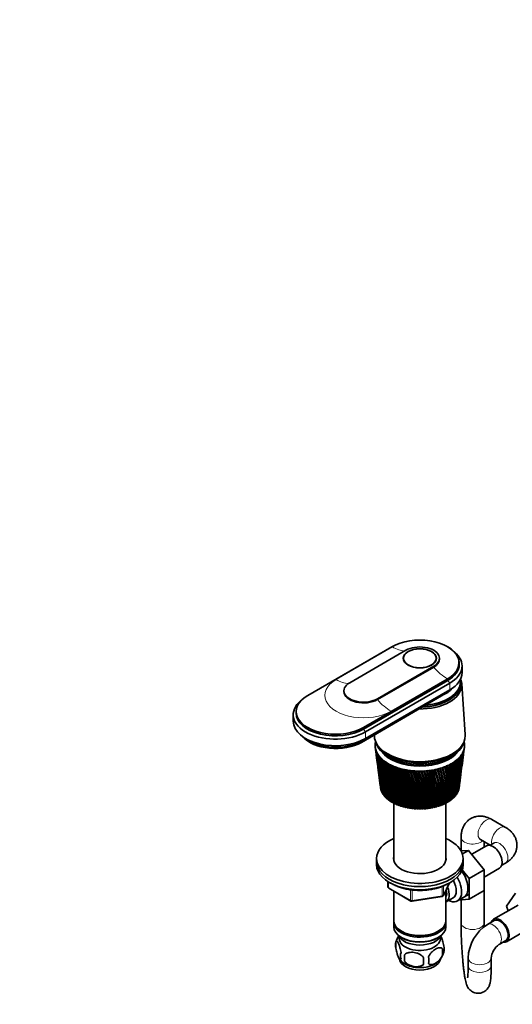
# Model space of a CAD drawing. Units: millimetres. Extents: x 0 to 1478, y 0 to 1758.
# Drawn here: x 931 to 1188, y 304 to 815 of the extents above; entities that cross this region are included whole.
import ezdxf
from ezdxf import colors
from ezdxf.entities.mleader import LeaderData, LeaderLine
from ezdxf.math import Vec2, Vec3

# ---------------------------------------------------------------- set-up
doc = ezdxf.new("R2010")
doc.units = ezdxf.units.MM
doc.layers.add('DV6_Défaut', color=7, linetype='Continuous')
doc.layers.add('Défaut', color=7, linetype='Continuous')

# ---------------------------------------------------------------- blocks, each defined once
blk = doc.blocks.new('_DOT')
at = {"color": 0}
blk.add_line((0, 0), (-1, 0), dxfattribs=at)
at = {"color": 0, "const_width": 0.333}
blk.add_lwpolyline([(-0.1665, 0, 1), (0.1665, 0, 1)], format="xyb", close=True, dxfattribs=at)
blk = doc.blocks.new('SE5')
at = {"layer": 'DV6_Défaut', "color": 7, "linetype": 'Continuous', "lineweight": 35}
for p, q in [((1081.29, 464.09), (1125.13, 489.41)), ((1132.41, 487.57), (1103.14, 470.67)), ((1131.13, 483.4), (1131.13, 482.56)), ((1148.13, 482.56), (1148.13, 483.4)), ((1149.83, 483), (1149.83, 483.4)), ((1117.56, 462.34), (1146.84, 479.24)), ((1117.56, 461.93), (1146.84, 478.83)), ((1160.13, 480.22), (1160.13, 481.04)), ((1161.63, 475.97), (1161.63, 479.4)), ((1154.12, 472.67), (1110.28, 447.36)), ((1110.28, 446.54), (1154.12, 471.85)), ((1160.83, 470.34), (1160.83, 471.16)), ((1100.15, 466.5), (1100.15, 466.09)), ((1110, 440.58), (1153.84, 465.89)), ((1111.34, 445.11), (1155.18, 470.42)), ((1111.34, 441.68), (1155.18, 466.99)), ((1163.26, 443.87), (1161.41, 470.12)), ((1109.22, 439.72), (1153.06, 465.03)), ((1075.28, 455.73), (1075.28, 454.91)), ((1073.78, 454.09), (1073.78, 450.66)), ((1116.44, 437.17), (1116.76, 434.74)), ((1117.5, 438.49), (1117.97, 437.77)), ((1161.28, 437.77), (1161.75, 438.49)), ((1162.13, 431.95), (1162.54, 435.07)), ((1162.73, 436.51), (1162.81, 437.17)), ((1116.94, 433.29), (1117.34, 430.26)), ((1161.57, 427.59), (1161.94, 430.48)), ((1117.53, 428.77), (1117.89, 425.98)), ((1161.03, 423.44), (1161.37, 426.07)), ((1118.09, 424.43), (1118.42, 421.9)), ((1118.63, 420.3), (1118.93, 418.03)), ((1160.51, 419.48), (1160.82, 421.86)), ((1119.14, 416.36), (1119.18, 416.06)), ((1119.38, 415.24), (1119.33, 415.26)), ((1119.63, 414.49), (1119.56, 414.53)), ((1159.71, 414.75), (1159.59, 414.72)), ((1159.97, 415.51), (1159.87, 415.47)), ((1160.07, 416.06), (1160.3, 417.84)), ((1119.97, 413.76), (1119.86, 413.8)), ((1120.38, 413.04), (1120.24, 413.09)), ((1120.87, 412.34), (1120.7, 412.4)), ((1121.43, 411.67), (1121.23, 411.72)), ((1122.07, 411.01), (1121.83, 411.06)), ((1122.77, 410.38), (1122.51, 410.43)), ((1123.54, 409.78), (1123.25, 409.82)), ((1154.86, 409.46), (1154.8, 408.99)), ((1155.15, 409.45), (1154.86, 409.46)), ((1155.64, 410.02), (1155.64, 409.55)), ((1155.97, 410.02), (1155.64, 410.02)), ((1156.16, 412.31), (1156.11, 412.83)), ((1156.72, 410.63), (1156.36, 410.62)), ((1156.36, 410.62), (1156.41, 410.15)), ((1157.4, 411.27), (1157.08, 411.24)), ((1158.01, 411.92), (1157.73, 411.89)), ((1158.54, 412.6), (1158.31, 412.57)), ((1159.01, 413.3), (1158.81, 413.27)), ((1159.4, 414.02), (1159.24, 413.99)), ((1124.37, 409.21), (1124.05, 409.24)), ((1125.27, 408.67), (1124.92, 408.69)), ((1126.22, 408.16), (1125.85, 408.18)), ((1126.03, 408.17), (1126.03, 378.71)), ((1127.22, 407.7), (1126.83, 407.7)), ((1128.27, 407.26), (1127.86, 407.25)), ((1129.37, 406.87), (1128.94, 406.84)), ((1130.5, 406.52), (1130.06, 406.47)), ((1131.67, 406.22), (1131.21, 406.15)), ((1132.88, 405.95), (1132.4, 405.86)), ((1134.1, 405.74), (1133.62, 405.62)), ((1135.35, 405.56), (1134.86, 405.43)), ((1136.62, 405.44), (1136.13, 405.28)), ((1137.9, 405.36), (1137.4, 405.18)), ((1139.18, 405.33), (1138.68, 405.12)), ((1140.47, 405.34), (1139.97, 405.11)), ((1141.75, 405.41), (1141.26, 405.14)), ((1143.02, 405.52), (1142.54, 405.23)), ((1144.28, 405.69), (1143.81, 405.35)), ((1145.54, 405.91), (1145.06, 405.53)), ((1146.73, 406.15), (1146.29, 405.75)), ((1147.89, 406.43), (1147.49, 406.01)), ((1149.01, 406.75), (1148.67, 406.32)), ((1150.11, 407.11), (1149.8, 406.67)), ((1150.24, 407.08), (1150.11, 407.11)), ((1151.15, 407.51), (1150.9, 407.06)), ((1151.32, 407.47), (1151.15, 407.51)), ((1152.16, 407.94), (1151.95, 407.49)), ((1152.36, 407.91), (1152.16, 407.94)), ((1153.11, 408.41), (1152.96, 407.95)), ((1153.35, 408.39), (1153.11, 408.41)), ((1153.23, 378.71), (1153.23, 408.4)), ((1154.01, 408.92), (1153.91, 408.45)), ((1154.28, 408.9), (1154.01, 408.92)), ((1184.2, 395.52), (1177.13, 399.6)), ((1161.06, 390.32), (1161.06, 383.33)), ((1171.13, 389.21), (1176.27, 386.24)), ((1174.29, 385.96), (1166.61, 381.53)), ((1173.06, 385.25), (1173.06, 388.1)), ((1178.2, 387.35), (1176.21, 386.21)), ((1117.13, 379.38), (1117.13, 377.75)), ((1164.96, 383.59), (1161.1, 383.27)), ((1161.75, 381.74), (1164.96, 383.59)), ((1162.13, 377.75), (1162.13, 379.38)), ((1173.07, 373.5), (1164.96, 383.59)), ((1117.13, 377.75), (1117.13, 376.12)), ((1162.13, 376.12), (1162.13, 377.75)), ((1173.07, 369.67), (1181.04, 374.27)), ((1182.21, 375.81), (1184.2, 376.96)), ((1165.29, 369), (1161.67, 373.51)), ((1165.29, 369), (1173.07, 373.5)), ((1165.29, 358.16), (1165.29, 369)), ((1173.07, 362.65), (1173.07, 373.5)), ((1123.01, 367.36), (1123.01, 364.72)), ((1123.51, 363.85), (1134.94, 357.25)), ((1151.96, 360.11), (1154.98, 366.62)), ((1126.03, 362.4), (1126.03, 347.13)), ((1135.59, 357.13), (1151.21, 359.55)), ((1153.23, 347.13), (1153.23, 362.83)), ((1153.24, 356.78), (1156.92, 358.9)), ((1159.19, 357.32), (1165.24, 360.82)), ((1165.29, 358.16), (1173.07, 362.65)), ((1173.06, 345.91), (1173.06, 362.65)), ((1184.69, 354.65), (1189.36, 361.37)), ((1159.79, 357.67), (1165.29, 358.16)), ((1161.06, 357.78), (1161.06, 345.91)), ((1190.7, 355.1), (1177.97, 347.75)), ((1185.65, 352.18), (1184.69, 354.65)), ((1126.03, 346.31), (1126.03, 343.86)), ((1153.23, 343.86), (1153.23, 346.31)), ((1178.34, 347.1), (1174.81, 345.06)), ((1184.72, 336.06), (1197.45, 343.41)), ((1130.01, 341.58), (1130.36, 341.37)), ((1130.01, 338.31), (1130.36, 338.11)), ((1148.89, 341.37), (1149.24, 341.58)), ((1148.89, 338.11), (1149.24, 338.31)), ((1127.19, 336.12), (1127.19, 332.69)), ((1180.81, 334.67), (1184.34, 336.71)), ((1131.7, 329.34), (1131.7, 325.9)), ((1151.38, 332.38), (1151.38, 328.95)), ((1164.74, 327.62), (1164.74, 323.53)), ((1176.74, 323.53), (1176.74, 327.62))]:
    blk.add_line(p, q, dxfattribs=at)
at = {"layer": 'DV6_Défaut', "color": 7, "linetype": 'Continuous', "lineweight": 18}
for p, q in [((1125.35, 489.28), (1096.07, 472.38)), ((1146.84, 479.24), (1146.84, 478.83)), ((1124.63, 455.89), (1153.9, 472.79)), ((1154.12, 472.67), (1154.12, 471.85)), ((1154.12, 471.85), (1155.18, 470.42)), ((1153.84, 466.22), (1153.84, 465.89)), ((1155.18, 470.42), (1155.18, 466.99)), ((1117.56, 462.34), (1117.56, 461.93)), ((1110.28, 447.36), (1110.28, 446.54)), ((1110.28, 446.54), (1111.34, 445.11)), ((1110, 440.97), (1110, 440.58)), ((1111.34, 445.11), (1111.34, 441.68)), ((1123.3, 367.18), (1123.3, 364.31)), ((1123.3, 364.31), (1134.73, 357.71)), ((1151.32, 359.98), (1151.32, 364.88)), ((1152.02, 360.39), (1154.9, 366.58)), ((1152.02, 365.15), (1152.02, 360.39)), ((1134.73, 357.71), (1134.73, 363.1)), ((1135.7, 363), (1135.7, 357.56)), ((1135.7, 357.56), (1151.32, 359.98))]:
    blk.add_line(p, q, dxfattribs=at)
at = {"layer": 'DV6_Défaut', "color": 7, "linetype": 'Continuous', "lineweight": 35}
for centre, radius, start, end in [((1426.48, 477.66), 312.67, 187.4704, 192.0482), ((1405.45, 475.83), 291.57, 187.6996, 192.6273), ((1428.71, 482.14), 315.44, 188.3793, 192.8997), ((1406.5, 479.84), 293.1, 188.6165, 193.4995), ((1431.77, 486.71), 319.04, 189.2655, 193.7163), ((1408.26, 483.9), 295.33, 189.5101, 194.3355), ((1015.22, 445.23), 147.4, 352.5316, 356.0714), ((1025.93, 445.42), 136.81, 352.5132, 355.7923), ((1011.43, 450.11), 151.79, 352.5676, 354.6493), ((1022.66, 450.07), 140.65, 352.5999, 354.3459), ((1025.34, 445.82), 137.36, 355.3222, 355.5424), ((1006.19, 455.27), 157.65, 352.6401, 353.2699), ((1018.05, 454.96), 145.85, 352.5601, 352.9451), ((1405.08, 471.84), 290.71, 187.3308, 191.7215), ((1425.02, 473.24), 310.66, 187.3157, 191.1643), ((1435.72, 491.41), 323.51, 190.1267, 194.4956), ((1405.38, 467.84), 290.49, 187.4331, 190.7847), ((1410.78, 488.02), 298.29, 190.3781, 195.1328), ((1440.65, 496.27), 328.96, 190.9604, 195.2351), ((1414.11, 492.25), 302.04, 191.2178, 195.8889), ((1446.66, 501.34), 335.5, 191.764, 195.9322), ((1418.33, 496.61), 306.68, 192.027, 196.6013), ((1453.91, 506.67), 343.27, 192.5353, 196.5845), ((1423.55, 501.15), 312.29, 192.8031, 197.2673), ((1462.58, 512.35), 352.48, 193.2717, 197.1894), ((1429.88, 505.92), 319.01, 193.5437, 197.8845), ((1472.92, 518.44), 363.38, 193.9711, 197.7445), ((1437.51, 510.99), 327.04, 194.2465, 198.4502), ((1485.24, 525.08), 376.3, 194.6308, 198.2471), ((1010.7, 414.06), 148.31, 359.6239, 6.1912), ((1008.49, 417.76), 150.8, 358.3702, 4.8561), ((1017.53, 418.95), 141.95, 357.9185, 4.7639), ((1013.32, 422.49), 146.48, 356.7515, 3.4224), ((1022.56, 423.56), 137.43, 356.2302, 3.2969), ((1016.55, 427.05), 143.79, 355.1595, 1.9605), ((1025.99, 427.97), 134.53, 354.574, 1.8018), ((1018.29, 431.53), 142.6, 353.6077, 0.4822), ((1027.97, 432.29), 133.09, 352.964, 0.2909), ((1018.64, 436.01), 142.82, 352.6927, 358.9997), ((1028.59, 436.6), 133.02, 352.6082, 358.7772), ((1027.98, 436.98), 133.65, 352.9343, 358.5461), ((1017.61, 440.55), 144.42, 352.5641, 357.5254), ((1027.9, 440.95), 134.27, 352.5071, 357.2734), ((1027.31, 441.35), 134.86, 354.4515, 357.0842), ((1424.3, 468.86), 309.38, 187.4283, 190.2506), ((1406.33, 463.81), 290.91, 187.4725, 189.8195), ((1424.3, 464.48), 308.81, 187.2619, 189.3097), ((1446.66, 516.43), 336.58, 194.9091, 198.9618), ((1499.97, 532.39), 391.7, 195.2487, 198.6947), ((1457.61, 522.35), 347.97, 195.5291, 199.4167), ((1517.7, 540.59), 410.19, 195.8222, 199.0846), ((1470.77, 528.88), 361.6, 196.1041, 199.8119), ((1539.23, 549.95), 432.62, 196.3491, 199.414), ((1486.67, 536.21), 378.05, 196.6317, 200.1448), ((1565.7, 560.84), 460.18, 196.8269, 199.6803), ((1506.05, 544.6), 398.1, 197.1095, 200.4124), ((1598.8, 573.84), 494.66, 197.2531, 199.8806), ((1529.97, 554.39), 422.86, 197.535, 200.6117), ((1641.07, 589.79), 538.74, 197.6254, 200.0119), ((1560.01, 566.13), 453.99, 197.9058, 200.7398), ((1696.64, 610.08), 596.76, 197.94123, 200.07145), ((1598.55, 580.61), 494.03, 198.2194, 200.7935), ((1772.51, 637.04), 676.11, 198.19806, 200.05617), ((1649.47, 599.13), 547.03, 198.4731, 200.7696), ((1881.71, 675.01), 790.52, 198.39335, 199.96311), ((1719.41, 623.92), 620.03, 198.66441, 200.66497), ((2051.48, 733.08), 968.72, 198.52453, 199.78929), ((1820.84, 659.15), 726.16, 198.79067, 200.47649), ((2349.96, 833.92), 1282.5, 198.58899, 199.53182), ((1980.14, 713.63), 893.25, 198.84911, 200.20108), ((3008.59, 1054.61), 1975.82, 198.58414, 199.1879), ((2264.29, 809.72), 1191.89, 198.83681, 199.83597), ((5644.33, 1933.51), 4752.89, 198.50737, 198.75491), ((2904.62, 1024.59), 1865.96, 198.75013, 199.37929), ((-3385.96, -1079.42), 4769.94, 18.14266, 18.38168), ((-24.1, 50.06), 1224.48, 16.89986, 17.82055), ((-562.66, -130.03), 1792.69, 17.41245, 18.038), ((-515.51, -115.32), 1743.36, 17.40464, 18.04899), ((352.09, 176.53), 829.05, 16.09116, 17.43163), ((163.33, 113.66), 1028.33, 16.55971, 17.63421), ((177.29, 117.59), 1013.92, 16.55388, 17.64551), ((553.4, 244.78), 617.98, 15.18638, 16.9593), ((468.97, 216.85), 707.21, 15.60591, 17.14553), ((476.27, 218.64), 699.82, 15.60037, 17.15891), ((678.16, 287.56), 487.61, 14.1862, 16.4019), ((636.53, 273.92), 531.68, 14.5517, 16.5703), ((641.4, 274.92), 526.87, 14.5459, 16.5864), ((762.56, 316.92), 399.79, 13.0925, 15.7584), ((741.73, 310.17), 421.91, 13.3989, 15.8703), ((745.41, 310.78), 418.39, 13.3926, 15.9263), ((823.05, 338.38), 337.16, 11.9081, 15.0279), ((813.44, 335.28), 347.46, 12.1507, 15.1099), ((816.41, 335.66), 344.7, 12.1437, 15.1778), ((868.17, 354.78), 290.73, 10.6374, 14.2106), ((865.04, 353.73), 294.2, 10.8117, 14.2601), ((867.55, 353.96), 291.94, 10.8041, 14.3407), ((902.8, 367.78), 255.35, 9.2863, 13.3071), ((903.59, 367.91), 254.68, 9.3882, 13.3215), ((905.78, 368.04), 252.79, 9.38, 13.4157), ((929.9, 378.38), 227.88, 7.862, 12.3192), ((933.16, 379.2), 224.61, 7.8882, 12.3728), ((935.11, 379.25), 222.99, 7.8795, 12.4043), ((956.25, 388.45), 201.34, 6.9571, 11.275), ((951.4, 387.25), 206.29, 6.3733, 11.2496), ((958.02, 388.44), 199.94, 6.3123, 11.3092), ((968.58, 394.84), 189.21, 4.8308, 10.1021), ((976.1, 396.18), 181.92, 4.6898, 10.1345), ((982.33, 401.47), 175.71, 3.2459, 8.8819), ((990.45, 402.86), 167.81, 3.0247, 8.8852), ((993.28, 407.38), 165.1, 1.6317, 7.5955), ((1001.8, 408.75), 156.79, 1.3311, 7.5681), ((1001.89, 412.77), 156.92, 0.0017, 6.2506), ((1407.94, 459.74), 291.98, 187.4458, 188.8284), ((1425.01, 460.09), 308.95, 187.1657, 188.3441), ((-7624.1, -2482.8), 9232.58, 18.230502, 18.356152), ((5368.91, 1846.4), 4462.29, 198.57779, 198.83708), ((-968.92, -265.75), 2219.24, 17.61266, 18.12799), ((1410.22, 455.6), 293.7, 187.3489, 187.8142), ((1426.42, 455.66), 309.77, 187.2898, 187.3564), ((1027.35, 432.66), 133.76, 352.9502, 353.5998), ((1124.01, 364.72), 1, 180, 240), ((1151.06, 360.54), 1, 278.794, 335.1039), ((1135.44, 358.12), 1, 240, 278.794), ((1186.29, 326.8), 21.57, 122.1651, 177.8349), ((1136.91, 333.17), 10.13, 143.0814, 165.0145), ((1132.11, 334.41), 5.21, 168.6447, 199.2391), ((1132.11, 334.41), 5.21, 160.7609, 164.5317), ((1147.05, 332.13), 5.29, 344.6576, 18.9114), ((1186.46, 326.7), 9.77, 125.3651, 174.6349), ((1134.62, 328.69), 5.08, 160.2544, 199.7456), ((1150.54, 327.62), 18.91, 174.7965, 185.2035), ((1157.46, 326.09), 15.95, 173.8261, 186.1739), ((1137.49, 326.48), 6.86, 345.5143, 14.4857), ((1142.19, 333.43), 10.29, 300.3824, 344.8358), ((1144.74, 330.66), 6.86, 345.5086, 14.4914), ((1137.29, 333.64), 10.59, 219.1311, 238.451)]:
    blk.add_arc(centre, radius, start, end, dxfattribs=at)
for centre, major_axis, ratio, start_param, end_param in [((1139.63, 481.04), (-20.5, 0), 0.57735, 2.356194, 5.497787), ((1139.63, 483.4), (-10.2, 0), 0.57735, 2.356194, 5.497787), ((1139.63, 479.4), (-22, 0), 0.57735, 2.356194, 3.756072), ((1139.63, 483), (-10.2, 0), 0.57735, 2.356194, 3.141593), ((1139.63, 480.22), (-20.5, 0), 0.57735, 2.356194, 3.141593), ((1139.63, 475.97), (-22, 0), 0.57735, 2.356194, 3.141593), ((1139.63, 471.16), (21.2, 0), 0.57735, 4.857437, 6.283185), ((1139.63, 471.16), (21.2, 0), 0.57735, 0, 0.099264), ((1139.63, 469.61), (21.8, 0), 0.57735, 0, 0.237), ((1110.35, 466.5), (10.2, 0), 0.57735, 2.356194, 5.497787), ((1110.35, 466.09), (10.2, 0), 0.57735, 3.141593, 5.497787), ((1139.63, 469.61), (21.8, 0), 0.57735, 4.692162, 6.283185), ((1139.63, 470.26), (21.2, 0), 0.57735, 4.775053, 6.283185), ((1139.63, 470.34), (21.2, 0), 0.57735, 4.782213, 6.283185), ((1139.63, 472.79), (19, 0), 0.57735, 5.267865, 5.826849), ((1139.63, 472.79), (-19, 0), 0.57735, 2.356194, 2.685256), ((1139.63, 474.1), (-20.1, 0), 0.57735, -3.926991, -3.699157), ((1139.63, 470.26), (21.2, 0), 0.57735, 0, 0.003335), ((1095.78, 454.09), (22, 0), 0.57735, 2.527113, 5.497787), ((1095.78, 455.73), (20.5, 0), 0.57735, 2.356194, 5.497787), ((1095.78, 450.66), (22, 0), 0.57735, 3.141593, 5.497787), ((1095.78, 454.91), (20.5, 0), 0.57735, 3.141593, 5.497787), ((1095.78, 448.78), (20.1, 0), 0.57735, 3.699157, 5.497787), ((1095.78, 447.48), (19, 0), 0.57735, 3.597929, 5.497787), ((1139.63, 443.31), (23.65, 0), 0.57735, 3.118792, 6.283185), ((1139.63, 438.17), (-23.25, 0), 0.57735, 6.136702, 6.199534), ((1139.63, 441.68), (23.15, 0), 0.57735, 3.256709, 6.164966), ((1139.63, 438.17), (23.25, 0), 0.57735, 0.104845, 0.146848), ((1139.63, 443.31), (23.65, 0), 0.57735, 0, 0.040637), ((1139.63, 438.17), (23.25, 0), 0.57735, 3.120773, 3.183605), ((1139.63, 438.17), (-23.25, 0), 0.57735, 6.199534, 6.262366), ((1139.63, 438.17), (-23.25, 0), 0.57735, 0.042013, 0.104845), ((1139.44, 436.68), (-23.03, 2.07), 0.556923, 0.134572, 0.15356), ((1139.63, 438.17), (-23.25, 0), 0.57735, 0.104845, 0.167676), ((1139.44, 436.67), (-23.03, 2.02), 0.553224, 0.195803, 0.214791), ((1139.63, 438.17), (-23.25, 0), 0.57735, 0.167676, 0.230508), ((1139.45, 436.66), (-23.04, 1.96), 0.549625, 0.256894, 0.275882), ((1139.63, 438.17), (-23.25, 0), 0.57735, 0.230508, 0.29334), ((1139.63, 442.5), (23.15, 0), 0.57735, 3.50296, 5.921818), ((1139.63, 442.5), (23.15, 0), 0.57735, 3.50296, 5.921818), ((1139.63, 438.17), (23.25, 0), 0.57735, -0.272147, -0.209315), ((1139.82, 436.7), (23.03, 2.2), 0.571116, -0.284301, -0.265313), ((1139.63, 438.17), (23.25, 0), 0.57735, -0.209315, -0.146483), ((1139.82, 436.71), (23.03, 2.22), 0.575105, -0.22227, -0.203282), ((1139.63, 438.17), (23.25, 0), 0.57735, 6.136702, 6.199534), ((1139.63, 438.17), (23.25, 0), 0.57735, 0.042013, 0.104845), ((1139.82, 436.72), (23.02, 2.23), 0.579116, -0.160036, -0.141048), ((1139.63, 438.17), (23.25, 0), 0.57735, 6.199534, 6.262366), ((1139.63, 438.17), (-23.25, 0), 0.57735, 3.120773, 3.183605), ((1139.45, 436.66), (-23.04, 1.9), 0.546138, 0.317857, 0.336845), ((1139.63, 438.17), (-23.25, 0), 0.57735, 0.29334, 0.356172), ((1139.46, 436.65), (-23.04, 1.82), 0.542773, 0.378701, 0.397689), ((1139.63, 438.17), (-23.25, 0), 0.57735, 0.356172, 0.419004), ((1139.47, 436.65), (-23.04, 1.74), 0.539543, 0.439438, 0.458425), ((1139.63, 438.17), (-23.25, 0), 0.57735, 0.419004, 0.481836), ((1139.47, 436.64), (-23.04, 1.66), 0.536458, 0.500075, 0.519063), ((1139.63, 438.17), (-23.25, 0), 0.57735, 0.481836, 0.544668), ((1139.48, 436.63), (-23.04, 1.57), 0.533528, 0.560623, 0.579611), ((1139.63, 438.17), (-23.25, 0), 0.57735, 0.544668, 0.607499), ((1139.63, 439.8), (-21.65, 0), 0.57735, 0.413713, 2.727879), ((1139.49, 436.63), (-23.05, 1.48), 0.530763, 0.621091, 0.640079), ((1139.63, 438.17), (-23.25, 0), 0.57735, 0.607499, 0.670331), ((1139.63, 440.05), (21.65, 0), 0.57735, 3.641471, 5.774157), ((1139.5, 436.62), (-23.05, 1.38), 0.528171, 0.681486, 0.700474), ((1139.63, 438.17), (23.25, 0), 0.57735, -0.71197, -0.649138), ((1139.8, 436.66), (23.04, 1.87), 0.544994, -0.713765, -0.694777), ((1139.63, 438.17), (23.25, 0), 0.57735, -0.649138, -0.586306), ((1139.8, 436.66), (23.04, 1.94), 0.548442, -0.652843, -0.633855), ((1139.63, 438.17), (23.25, 0), 0.57735, -0.586306, -0.523474), ((1139.81, 436.67), (23.03, 2), 0.552005, -0.591796, -0.572808), ((1139.63, 438.17), (23.25, 0), 0.57735, -0.523474, -0.460642), ((1139.81, 436.68), (23.03, 2.06), 0.555671, -0.530613, -0.511625), ((1139.63, 438.17), (23.25, 0), 0.57735, -0.460642, -0.39781), ((1139.81, 436.68), (23.03, 2.11), 0.559429, -0.469284, -0.450296), ((1139.63, 438.17), (23.25, 0), 0.57735, -0.39781, -0.334978), ((1139.82, 436.69), (23.03, 2.15), 0.563264, -0.407796, -0.388808), ((1139.63, 438.17), (23.25, 0), 0.57735, -0.334978, -0.272147), ((1141.16, 432.9), (20.41, 1.92), 0.564861, -0.092305, -0.070667), ((1139.82, 436.7), (23.03, 2.18), 0.567165, -0.346139, -0.327151), ((1139.63, 438.17), (-23.25, 0), 0.57735, 0.670331, 0.733163), ((1139.51, 436.62), (-23.05, 1.27), 0.525761, 0.741816, 0.760804), ((1139.63, 438.17), (-23.25, 0), 0.57735, 0.733163, 0.795995), ((1139.52, 436.62), (-23.05, 1.17), 0.52354, 0.802089, 0.821077), ((1139.63, 438.17), (-23.25, 0), 0.57735, 0.795995, 0.858827), ((1139.53, 436.61), (-23.05, 1.06), 0.521517, 0.862311, 0.881299), ((1139.63, 438.17), (-23.25, 0), 0.57735, 0.858827, 0.921659), ((1139.54, 436.61), (-23.05, 0.94), 0.519697, 0.92249, 0.941477), ((1139.63, 438.17), (-23.25, 0), 0.57735, 0.921659, 0.98449), ((1139.55, 436.61), (-23.06, 0.82), 0.518087, 0.98263, 1.001618), ((1139.63, 438.17), (-23.25, 0), 0.57735, 0.98449, 1.047322), ((1139.56, 436.6), (-23.06, 0.71), 0.516691, 1.042738, 1.061726), ((1139.63, 438.17), (-23.25, 0), 0.57735, 1.047322, 1.110154), ((1139.57, 436.6), (-23.06, 0.58), 0.515514, 1.10282, 1.121807), ((1139.63, 438.17), (-23.25, 0), 0.57735, 1.110154, 1.172986), ((1139.58, 436.6), (-23.06, 0.46), 0.514561, 1.162879, 1.181867), ((1139.63, 438.17), (-23.25, 0), 0.57735, 1.172986, 1.235818), ((1139.59, 436.6), (-23.06, 0.34), 0.513833, 1.222922, 1.24191), ((1139.63, 438.17), (-23.25, 0), 0.57735, 1.235818, 1.29865), ((1139.61, 436.6), (-23.06, 0.21), 0.513333, 1.282953, 1.301941), ((1139.63, 438.17), (-23.25, 0), 0.57735, 1.29865, 1.361482), ((1139.62, 436.6), (-23.06, 0.08), 0.513064, 1.342977, 1.361965), ((1139.63, 438.17), (-23.25, 0), 0.57735, 1.361482, 1.424313), ((1139.63, 436.6), (-23.06, -0.04), 0.513025, 1.402997, 1.421985), ((1139.63, 438.17), (-23.25, 0), 0.57735, 1.424313, 1.487145), ((1139.64, 436.6), (-23.06, -0.17), 0.513217, 1.463019, 1.482007), ((1139.63, 438.17), (-23.25, 0), 0.57735, 1.487145, 1.549977), ((1139.63, 438.17), (23.25, 0), 0.57735, 4.69157, 4.754402), ((1139.67, 436.6), (23.06, 0.42), 0.514291, 4.724678, 4.743666), ((1139.63, 438.17), (23.25, 0), 0.57735, 4.754402, 4.817234), ((1139.68, 436.6), (23.06, 0.54), 0.515169, -1.498454, -1.479466), ((1139.63, 438.17), (23.25, 0), 0.57735, -1.465952, -1.40312), ((1139.69, 436.6), (23.06, 0.66), 0.516272, -1.43838, -1.419392), ((1139.63, 438.17), (23.25, 0), 0.57735, -1.40312, -1.340288), ((1139.7, 436.61), (23.06, 0.79), 0.517594, -1.378281, -1.359294), ((1139.63, 438.17), (23.25, 0), 0.57735, -1.340288, -1.277456), ((1139.71, 436.61), (23.06, 0.9), 0.519133, -1.318152, -1.299165), ((1139.63, 438.17), (23.25, 0), 0.57735, -1.277456, -1.214624), ((1139.72, 436.61), (23.05, 1.02), 0.520883, -1.257988, -1.239), ((1139.63, 438.17), (23.25, 0), 0.57735, -1.214624, -1.151793), ((1139.73, 436.61), (23.05, 1.13), 0.522839, -1.197781, -1.178793), ((1139.63, 438.17), (23.25, 0), 0.57735, -1.151793, -1.088961), ((1139.74, 436.62), (23.05, 1.24), 0.524994, -1.137525, -1.118538), ((1139.63, 438.17), (23.25, 0), 0.57735, -1.088961, -1.026129), ((1139.75, 436.62), (23.05, 1.34), 0.527341, -1.077215, -1.058227), ((1139.63, 438.17), (23.25, 0), 0.57735, -1.026129, -0.963297), ((1139.76, 436.63), (23.05, 1.44), 0.529873, -1.016843, -0.997855), ((1139.63, 438.17), (23.25, 0), 0.57735, -0.963297, -0.900465), ((1139.77, 436.63), (23.05, 1.54), 0.532581, -0.956401, -0.937413), ((1139.63, 438.17), (23.25, 0), 0.57735, -0.900465, -0.837633), ((1139.78, 436.64), (23.04, 1.63), 0.535457, -0.89588, -0.876893), ((1139.63, 438.17), (23.25, 0), 0.57735, -0.837633, -0.774801), ((1139.78, 436.64), (23.04, 1.72), 0.538491, -0.835274, -0.816286), ((1139.63, 438.17), (23.25, 0), 0.57735, -0.774801, -0.71197), ((1139.79, 436.65), (23.04, 1.8), 0.541674, -0.774572, -0.755584), ((1139.65, 436.6), (-23.06, -0.29), 0.51364, 1.523047, 1.542035), ((1139.63, 416.94), (-20.5, 0), 0.57735, 0.108174, 0.129813), ((1139.63, 416.94), (-20.5, 0), 0.57735, 0.171006, 0.192644), ((1139.63, 416.94), (20.5, 0), 0.57735, -0.205985, -0.184347), ((1139.63, 416.94), (20.5, 0), 0.57735, -0.143153, -0.121515), ((1139.63, 416.94), (20.5, 0), 0.57735, -0.080321, -0.058683), ((1139.63, 416.94), (-20.5, 0), 0.57735, 0.233838, 0.255476), ((1139.63, 416.94), (-20.5, 0), 0.57735, 0.29667, 0.318308), ((1139.63, 416.94), (-20.5, 0), 0.57735, 0.359502, 0.38114), ((1139.63, 416.94), (-20.5, 0), 0.57735, 0.422334, 0.443972), ((1139.63, 416.94), (-20.5, 0), 0.57735, 0.485165, 0.506804), ((1139.63, 416.94), (-20.5, 0), 0.57735, 0.547997, 0.569636), ((1139.63, 416.94), (-20.5, 0), 0.57735, 0.610829, 0.632467), ((1139.63, 416.94), (-20.5, 0), 0.57735, 0.673661, 0.695299), ((1139.63, 416.94), (20.5, 0), 0.57735, -0.70864, -0.687002), ((1139.63, 416.94), (20.5, 0), 0.57735, -0.645808, -0.62417), ((1139.63, 416.94), (20.5, 0), 0.57735, -0.582976, -0.561338), ((1139.63, 416.94), (20.5, 0), 0.57735, -0.520144, -0.498506), ((1139.63, 416.94), (20.5, 0), 0.57735, -0.457312, -0.435674), ((1139.63, 416.94), (20.5, 0), 0.57735, -0.394481, -0.372842), ((1139.63, 416.94), (20.5, 0), 0.57735, -0.331649, -0.31001), ((1139.63, 416.94), (20.5, 0), 0.57735, -0.268817, -0.247179), ((1139.63, 416.94), (-20.5, 0), 0.57735, 0.736493, 0.758131), ((1139.63, 416.94), (-20.5, 0), 0.57735, 0.799325, 0.820963), ((1139.63, 416.94), (-20.5, 0), 0.57735, 0.862157, 0.883795), ((1139.63, 416.94), (-20.5, 0), 0.57735, 0.924988, 0.946627), ((1139.63, 416.94), (-20.5, 0), 0.57735, 0.98782, 1.009459), ((1139.63, 416.94), (-20.5, 0), 0.57735, 1.050652, 1.07229), ((1139.63, 416.94), (-20.5, 0), 0.57735, 1.113484, 1.135122), ((1139.63, 416.94), (-20.5, 0), 0.57735, 1.176316, 1.197954), ((1139.63, 416.94), (-20.5, 0), 0.57735, 1.239148, 1.260786), ((1139.63, 416.94), (-20.5, 0), 0.57735, 1.301979, 1.323618), ((1139.63, 416.94), (-20.5, 0), 0.57735, 1.364811, 1.38645), ((1139.63, 416.94), (-20.5, 0), 0.57735, 1.427643, 1.449282), ((1139.63, 416.94), (-20.5, 0), 0.57735, 1.490475, 1.512113), ((1139.63, 416.94), (20.5, 0), 0.57735, 4.6949, 4.716538), ((1139.63, 416.94), (20.5, 0), 0.57735, -1.525454, -1.503816), ((1139.63, 416.94), (20.5, 0), 0.57735, -1.462622, -1.440984), ((1139.63, 416.94), (20.5, 0), 0.57735, -1.39979, -1.378152), ((1139.63, 416.94), (20.5, 0), 0.57735, -1.336958, -1.31532), ((1139.63, 416.94), (20.5, 0), 0.57735, -1.274127, -1.252488), ((1139.63, 416.94), (20.5, 0), 0.57735, -1.211295, -1.189656), ((1139.63, 416.94), (20.5, 0), 0.57735, -1.148463, -1.126824), ((1139.63, 416.94), (20.5, 0), 0.57735, -1.085631, -1.063993), ((1139.63, 416.94), (20.5, 0), 0.57735, -1.022799, -1.001161), ((1139.63, 416.94), (20.5, 0), 0.57735, -0.959967, -0.938329), ((1139.63, 416.94), (20.5, 0), 0.57735, -0.897135, -0.875497), ((1139.63, 416.94), (20.5, 0), 0.57735, -0.834304, -0.812665), ((1139.63, 416.94), (20.5, 0), 0.57735, -0.771472, -0.749833), ((1139.63, 379.38), (-22.5, 0), 0.57735, 5.361457, 6.283185), ((1139.63, 379.38), (-22.5, 0), 0.57735, 0, 4.063321), ((1177.67, 380.12), (3.37, -5.85), 0.57735, 0, 3.141593), ((1139.63, 379.38), (-13.65, 0), 0.57735, 6.197567, 6.283185), ((1139.63, 379.38), (-13.65, 0), 0.57735, 0, 3.227211), ((1139.63, 377.75), (-22.5, 0), 0.57735, 0, 3.141593), ((1139.63, 377.75), (-22.5, 0), 0.57735, 0, 3.141593), ((1139.63, 376.12), (-22.5, 0), 0.57735, 0, 3.141593), ((1153.94, 366.42), (-5.25, 9.09), 0.57735, 2.437045, 4.729866), ((1157.16, 368.28), (5.28, -9.14), 0.57735, 0, 1.748545), ((1149.24, 363.71), (-4, 6.93), 0.57735, 3.141593, 4.499263), ((1152.92, 365.83), (-4, 6.93), 0.57735, 3.141593, 4.67825), ((1149.24, 363.71), (-3.07, 5.33), 0.57735, 3.514149, 4.275128), ((1157.16, 368.28), (5.28, -9.14), 0.57735, 6.185788, 6.283185), ((1181.34, 341.91), (-3.37, 5.85), 0.57735, 2.66571, 6.283185), ((1181.34, 341.91), (-3, 5.2), 0.57735, 3.141593, 6.283185), ((1139.63, 347.13), (13.6, 0), 0.57735, 3.141593, 6.283185), ((1139.63, 346.31), (-13.6, 0), 0.57735, 6.231169, 6.283185), ((1139.63, 346.31), (-13.6, 0), 0.57735, 0, 3.193609), ((1139.63, 343.86), (13.6, 0), 0.57735, 3.141593, 6.283185), ((1181.34, 341.91), (-3.37, 5.85), 0.57735, 0, 0.475882), ((1139.63, 341.01), (-11.5, 0), 0.57735, 0.250403, 2.891189), ((1139.63, 337.74), (-10.7, 0), 0.57735, 0, 3.259496), ((1139.63, 337.74), (-10.7, 0), 0.57735, 6.165281, 6.283185), ((1139.63, 346.72), (-13.1, 0), 0.57735, 0.785398, 2.356194), ((1139.63, 343.46), (-13.1, 0), 0.57735, 0.785398, 2.356194), ((1139.63, 327.54), (-10.7, 0), 0.57735, 0.080859, 3.058556), ((1139.63, 328.79), (-10.7, 0), 0.57735, 0.739277, 2.391022)]:
    blk.add_ellipse(centre, major_axis=major_axis, ratio=ratio, start_param=start_param, end_param=end_param, dxfattribs=at)
at = {"layer": 'DV6_Défaut', "color": 7, "linetype": 'Continuous', "lineweight": 18}
for centre, major_axis, ratio, start_param, end_param in [((1139.63, 481.04), (-20.19, 0), 0.57735, 2.356194, 5.497787), ((1125.35, 507.24), (11, -19.05), 0.57735, 5.497787, 5.920795), ((1153.9, 490.76), (11, -19.05), 0.57735, 5.026334, 5.497787), ((1110.35, 464.13), (20.19, 0), 0.57735, 2.356194, 5.497787), ((1096.07, 490.34), (11, -19.05), 0.57735, 5.497787, 5.924634), ((1124.63, 473.85), (11, -19.05), 0.57735, 5.026334, 5.497787), ((1154.27, 464.34), (0.85, -1.48), 0.57735, 3.562232, 3.928454), ((1110.43, 439.03), (0.85, -1.48), 0.57735, 3.538856, 3.928454), ((1174.13, 394.41), (3, 5.2), 0.57735, 0, 3.141593), ((1181.2, 390.32), (3, 5.2), 0.57735, 0.002895, 2.611409), ((1167.06, 390.32), (6, 0), 0.57735, 3.13782, 5.753002), ((1181.2, 382.16), (-3, 5.2), 0.57735, 3.141593, 6.283185), ((1124.01, 364.72), (1, 0), 0.57735, 3.141593, 3.926991), ((1124.01, 364.72), (0.5, 0.866), 0.57735, 2.356194, 3.141593), ((1151.06, 360.54), (-0.153, 0.988), 0.211325, 3.141593, 4.080475), ((1151.06, 360.54), (1, 0), 0.57735, 4.974188, 6.021386), ((1151.06, 360.54), (-0.907, 0.421), 0.788675, 3.141593, 3.492472), ((1135.44, 358.12), (-1, 0), 0.57735, 0.785398, 1.832596), ((1135.44, 358.12), (0.5, 0.866), 0.57735, 2.356194, 3.141593), ((1135.44, 358.12), (-0.153, 0.988), 0.211325, 3.141593, 4.080475), ((1167.06, 345.91), (6, 0), 0.57735, 3.142028, 6.283113), ((1177.81, 339.86), (-3, 5.2), 0.57735, 3.149494, 6.282927), ((1170.74, 327.62), (-6, 0), 0.57735, 0.000231, 3.131948), ((1170.74, 323.53), (-6, 0), 0.57735, 0, 3.141593)]:
    blk.add_ellipse(centre, major_axis=major_axis, ratio=ratio, start_param=start_param, end_param=end_param, dxfattribs=at)
at = {"layer": 'DV6_Défaut', "color": 7, "linetype": 'Continuous', "lineweight": 35}
for major_axis in [(-8.63, 0), (-8.5, 0)]:
    blk.add_ellipse((1139.63, 483.4), major_axis=major_axis, ratio=0.57735, dxfattribs=at)
for points in [[(1119.33, 415.26), (1119.32, 415.33), (1119.3, 415.41)], [(1119.56, 414.53), (1119.53, 414.6), (1119.5, 414.68)], [(1159.82, 414.92), (1159.8, 414.85), (1159.78, 414.77)], [(1160, 415.66), (1159.99, 415.58), (1159.97, 415.51)], [(1119.86, 413.8), (1119.82, 413.88), (1119.79, 413.95)], [(1120.24, 413.09), (1120.2, 413.17), (1120.16, 413.24)], [(1120.7, 412.4), (1120.65, 412.47), (1120.6, 412.54)], [(1121.23, 411.72), (1121.17, 411.79), (1121.11, 411.86)], [(1121.83, 411.06), (1121.77, 411.13), (1121.7, 411.2)], [(1122.51, 410.43), (1122.43, 410.49), (1122.36, 410.56)], [(1123.25, 409.82), (1123.17, 409.88), (1123.09, 409.94)], [(1155.64, 409.55), (1155.56, 409.49), (1155.48, 409.43)], [(1156.41, 410.15), (1156.34, 410.09), (1156.26, 410.02)], [(1157.12, 410.77), (1157.05, 410.71), (1156.98, 410.64)], [(1157.75, 411.42), (1157.69, 411.35), (1157.63, 411.28)], [(1158.32, 412.08), (1158.27, 412.02), (1158.21, 411.95)], [(1158.81, 412.77), (1158.76, 412.7), (1158.72, 412.63)], [(1159.23, 413.48), (1159.19, 413.4), (1159.15, 413.33)], [(1159.57, 414.19), (1159.53, 414.12), (1159.5, 414.05)], [(1124.05, 409.24), (1123.97, 409.3), (1123.88, 409.36)], [(1124.92, 408.69), (1124.83, 408.75), (1124.74, 408.8)], [(1125.85, 408.18), (1125.75, 408.23), (1125.65, 408.28)], [(1126.83, 407.7), (1126.73, 407.74), (1126.62, 407.79)], [(1127.86, 407.25), (1127.75, 407.29), (1127.64, 407.34)], [(1128.94, 406.84), (1128.82, 406.88), (1128.71, 406.92)], [(1130.06, 406.47), (1129.94, 406.51), (1129.82, 406.55)], [(1131.21, 406.15), (1131.09, 406.18), (1130.97, 406.21)], [(1132.4, 405.86), (1132.28, 405.89), (1132.16, 405.92)], [(1133.62, 405.62), (1133.5, 405.65), (1133.37, 405.67)], [(1134.86, 405.43), (1134.74, 405.45), (1134.61, 405.47)], [(1136.13, 405.28), (1136, 405.29), (1135.87, 405.31)], [(1137.4, 405.18), (1137.27, 405.18), (1137.14, 405.19)], [(1138.68, 405.12), (1138.55, 405.12), (1138.42, 405.13)], [(1139.97, 405.11), (1139.84, 405.11), (1139.71, 405.11)], [(1141.26, 405.14), (1141.13, 405.14), (1141, 405.13)], [(1142.54, 405.23), (1142.41, 405.22), (1142.28, 405.21)], [(1143.81, 405.35), (1143.68, 405.34), (1143.55, 405.32)], [(1145.06, 405.53), (1144.93, 405.51), (1144.81, 405.49)], [(1146.29, 405.75), (1146.17, 405.72), (1146.04, 405.7)], [(1147.49, 406.01), (1147.37, 405.98), (1147.25, 405.96)], [(1148.67, 406.32), (1148.55, 406.29), (1148.43, 406.25)], [(1149.8, 406.67), (1149.69, 406.63), (1149.58, 406.59)], [(1150.9, 407.06), (1150.79, 407.02), (1150.68, 406.97)], [(1151.95, 407.49), (1151.85, 407.44), (1151.74, 407.4)], [(1152.96, 407.95), (1152.86, 407.9), (1152.76, 407.85)], [(1153.91, 408.45), (1153.82, 408.4), (1153.72, 408.35)], [(1154.8, 408.99), (1154.72, 408.93), (1154.63, 408.88)]]:
    blk.add_open_spline(points, degree=2, dxfattribs=at)
for points, knots in [([(1177.13, 399.6), (1176.72, 399.83), (1175.83, 400.31), (1174.21, 400.93), (1172.42, 401.32), (1170.64, 401.41), (1168.93, 401.21), (1167.26, 400.71), (1165.7, 399.9), (1164.31, 398.8), (1163.17, 397.49), (1162.26, 396), (1161.6, 394.34), (1161.18, 392.53), (1161.07, 391.12), (1161.06, 390.41), (1161.06, 390.32)], [0, 0, 0, 0, 0.054585, 0.138249, 0.218258, 0.295031, 0.369477, 0.442564, 0.520914, 0.597178, 0.67228, 0.747593, 0.824551, 0.90444, 0.990386, 1, 1, 1, 1]), ([(1184.2, 376.96), (1184.61, 377.21), (1185.47, 377.74), (1186.81, 378.83), (1188.05, 380.19), (1189.02, 381.68), (1189.7, 383.26), (1190.1, 384.95), (1190.18, 386.71), (1189.92, 388.46), (1189.36, 390.11), (1188.52, 391.64), (1187.41, 393.04), (1186.06, 394.31), (1184.89, 395.12), (1184.28, 395.48), (1184.2, 395.52)], [0, 0, 0, 0, 0.054585, 0.138249, 0.218258, 0.295031, 0.369477, 0.442564, 0.520914, 0.597178, 0.67228, 0.747593, 0.824551, 0.90444, 0.990386, 1, 1, 1, 1]), ([(1170.75, 389.39), (1170.75, 389.39), (1170.83, 389.37), (1171.03, 389.27), (1171.13, 389.21)], [0, 0, 0, 0, 0.568802, 1, 1, 1, 1]), ([(1178.55, 387.6), (1178.55, 387.6), (1178.5, 387.54), (1178.3, 387.42), (1178.2, 387.35)], [0, 0, 0, 0, 0.568802, 1, 1, 1, 1]), ([(1124.4, 366.62), (1124.69, 366.44), (1125.61, 365.9), (1127.29, 365.08), (1129.55, 364.24), (1131.95, 363.57), (1134.48, 363.1), (1137.09, 362.81), (1139.74, 362.72), (1142.38, 362.83), (1144.99, 363.13), (1147.5, 363.62), (1149.91, 364.3), (1152.09, 365.13), (1153.54, 365.85), (1154.19, 366.22), (1154.27, 366.27)], [0, 0, 0, 0, 0.0367794, 0.1167682, 0.1967241, 0.2765927, 0.3563716, 0.4360817, 0.5157538, 0.5954226, 0.6751181, 0.7548722, 0.8347223, 0.9147035, 0.9906011, 1, 1, 1, 1]), ([(1161.06, 345.91), (1161.06, 345.48), (1161.06, 344.43), (1161.09, 342.4), (1161.16, 339.93), (1161.26, 337.36), (1161.38, 334.76), (1161.53, 332.15), (1161.71, 329.57), (1161.91, 327.08), (1162.12, 324.69), (1162.36, 322.45), (1162.61, 320.38), (1162.87, 318.5), (1163.15, 316.8), (1163.47, 315.31), (1163.79, 314.13), (1164.19, 313.12), (1164.64, 312.27), (1165.24, 311.45), (1166.06, 310.64), (1167.09, 309.95), (1168.31, 309.46), (1169.69, 309.24), (1171.1, 309.34), (1172.4, 309.75), (1173.49, 310.36), (1174.36, 311.1), (1175.02, 311.9), (1175.5, 312.71), (1175.84, 313.48), (1176.08, 314.23), (1176.27, 315.09), (1176.44, 316.18), (1176.57, 317.59), (1176.67, 319.33), (1176.73, 321.32), (1176.73, 322.71), (1176.74, 323.53)], [0, 0, 0, 0, 0.018724, 0.05471, 0.090477, 0.126089, 0.161619, 0.19712, 0.23263, 0.268185, 0.303837, 0.339658, 0.375765, 0.412365, 0.449898, 0.489505, 0.529304, 0.552317, 0.569161, 0.586025, 0.603209, 0.62118, 0.639717, 0.658575, 0.679454, 0.698394, 0.715841, 0.732216, 0.747777, 0.76287, 0.778342, 0.795379, 0.816493, 0.847029, 0.88697, 0.923668, 0.962361, 1, 1, 1, 1]), ([(1173.08, 343.89), (1173.07, 344.12), (1173.06, 344.81), (1173.06, 345.43), (1173.06, 345.91)], [0, 0, 0, 0, 0.338712, 1, 1, 1, 1]), ([(1150.5, 339.1), (1150.58, 338.96), (1150.66, 338.81), (1150.86, 338.37), (1150.99, 338.06), (1151.17, 337.55), (1151.23, 337.37), (1151.35, 336.99), (1151.42, 336.79), (1151.59, 336.18), (1151.7, 335.74), (1151.9, 334.81), (1151.99, 334.33), (1152.06, 333.84)], [0, 0, 0, 0, 0.132609, 0.132609, 0.349457, 0.349457, 0.457881, 0.457881, 0.566305, 0.566305, 0.783152, 0.783152, 1, 1, 1, 1]), ([(1127.19, 336.12), (1127.26, 336.31), (1127.35, 336.4), (1127.5, 336.45), (1127.55, 336.45), (1127.66, 336.42), (1127.72, 336.38), (1127.89, 336.25), (1128.02, 336.1), (1128.26, 335.71), (1128.39, 335.48), (1128.64, 334.93), (1128.77, 334.62), (1128.96, 334.11), (1129.02, 333.93), (1129.14, 333.55), (1129.2, 333.35), (1129.37, 332.74), (1129.48, 332.3), (1129.68, 331.37), (1129.77, 330.9), (1129.84, 330.41)], [0, 0, 0, 0, 0.125, 0.125, 0.1875, 0.1875, 0.25, 0.25, 0.375, 0.375, 0.5, 0.5, 0.625, 0.625, 0.6875, 0.6875, 0.75, 0.75, 0.875, 0.875, 1, 1, 1, 1]), ([(1129.84, 326.98), (1129.77, 326.79), (1129.69, 326.7), (1129.54, 326.65), (1129.48, 326.65), (1129.37, 326.68), (1129.32, 326.72), (1129.14, 326.85), (1129.02, 327), (1128.77, 327.38), (1128.64, 327.62), (1128.39, 328.17), (1128.26, 328.48), (1128.08, 328.99), (1128.02, 329.17), (1127.9, 329.55), (1127.84, 329.75), (1127.66, 330.36), (1127.55, 330.79), (1127.35, 331.72), (1127.26, 332.2), (1127.19, 332.69)], [0, 0, 0, 0, 0.125, 0.125, 0.1875, 0.1875, 0.25, 0.25, 0.375, 0.375, 0.5, 0.5, 0.625, 0.625, 0.6875, 0.6875, 0.75, 0.75, 0.875, 0.875, 1, 1, 1, 1]), ([(1144.13, 328.2), (1144.23, 328.42), (1144.34, 328.64), (1144.58, 329.07), (1144.71, 329.28), (1145.12, 329.89), (1145.42, 330.26), (1145.9, 330.77), (1146.07, 330.94), (1146.4, 331.25), (1146.56, 331.39), (1147.07, 331.8), (1147.41, 332.03), (1148.11, 332.43), (1148.45, 332.59), (1149.13, 332.83), (1149.46, 332.91), (1149.94, 332.95), (1150.09, 332.95), (1150.39, 332.92), (1150.54, 332.89), (1150.95, 332.75), (1151.19, 332.6), (1151.38, 332.38)], [0, 0, 0, 0, 0.0625, 0.0625, 0.125, 0.125, 0.25, 0.25, 0.3125, 0.3125, 0.375, 0.375, 0.5, 0.5, 0.625, 0.625, 0.75, 0.75, 0.8125, 0.8125, 0.875, 0.875, 1, 1, 1, 1]), ([(1131.7, 329.34), (1131.97, 329.63), (1132.29, 329.87), (1132.85, 330.15), (1133.05, 330.23), (1133.46, 330.37), (1133.67, 330.43), (1134.32, 330.56), (1134.78, 330.61), (1135.7, 330.62), (1136.17, 330.58), (1137.12, 330.44), (1137.59, 330.33), (1138.29, 330.11), (1138.51, 330.02), (1138.97, 329.84), (1139.19, 329.73), (1139.84, 329.4), (1140.25, 329.13), (1141.01, 328.52), (1141.33, 328.18), (1141.6, 327.8)], [0, 0, 0, 0, 0.125, 0.125, 0.1875, 0.1875, 0.25, 0.25, 0.375, 0.375, 0.5, 0.5, 0.625, 0.625, 0.6875, 0.6875, 0.75, 0.75, 0.875, 0.875, 1, 1, 1, 1]), ([(1151.38, 328.95), (1151.19, 328.51), (1150.94, 328.07), (1150.4, 327.26), (1150.09, 326.88), (1149.46, 326.2), (1149.13, 325.9), (1148.44, 325.35), (1148.1, 325.11), (1147.41, 324.72), (1147.06, 324.55), (1146.38, 324.31), (1146.06, 324.24), (1145.58, 324.2), (1145.42, 324.2), (1145.12, 324.23), (1144.98, 324.26), (1144.57, 324.39), (1144.33, 324.54), (1144.13, 324.77)], [0, 0, 0, 0, 0.125, 0.125, 0.25, 0.25, 0.375, 0.375, 0.5, 0.5, 0.625, 0.625, 0.75, 0.75, 0.8125, 0.8125, 0.875, 0.875, 1, 1, 1, 1]), ([(1141.6, 324.37), (1141.33, 324.08), (1141.01, 323.84), (1140.45, 323.56), (1140.25, 323.48), (1139.84, 323.34), (1139.63, 323.28), (1138.98, 323.14), (1138.52, 323.1), (1137.6, 323.09), (1137.12, 323.12), (1136.17, 323.27), (1135.71, 323.38), (1135.01, 323.6), (1134.78, 323.69), (1134.33, 323.87), (1134.11, 323.98), (1133.45, 324.31), (1133.04, 324.58), (1132.29, 325.19), (1131.97, 325.53), (1131.7, 325.9)], [0, 0, 0, 0, 0.125, 0.125, 0.1875, 0.1875, 0.25, 0.25, 0.375, 0.375, 0.5, 0.5, 0.625, 0.625, 0.6875, 0.6875, 0.75, 0.75, 0.875, 0.875, 1, 1, 1, 1]), ([(1164.74, 323.53), (1164.74, 323.16), (1164.74, 322.24), (1164.71, 320.76), (1164.66, 319.37), (1164.59, 318.34), (1164.52, 317.67), (1164.48, 317.36), (1164.47, 317.3), (1164.47, 317.3)], [0, 0, 0, 0, 0.103441, 0.296338, 0.486059, 0.651254, 0.801239, 0.929547, 1, 1, 1, 1])]:
    blk.add_open_spline(points, degree=3, knots=knots, dxfattribs=at)

msp = doc.modelspace()

# ---------------------------------------------------------------- block references
at = {"layer": 'Défaut'}
msp.add_blockref('SE5', (0, 0), dxfattribs=at)

# ---------------------------------------------------------------- leaders
at = {"layer": 'Défaut', "color": 7, "linetype": 'Continuous', "lineweight": 18}
ml = msp.add_multileader_mtext('Standard', dxfattribs=at)
ml.set_content('{\\pxsm0.9;\\fSolid Edge ISO|b1||i0||c0|p34;\\W1.;07/07/2020\\P}', color=256)
ml.set_leader_properties()
ml.set_arrow_properties(name='DOT')
ml.build(insert=Vec2(0, 0))
ml.multileader.update_dxf_attribs({"leader_type": 0, "dogleg_length": 0, "arrow_head_size": 12})
ctx = ml.context
ctx.base_point, ctx.char_height, ctx.arrow_head_size, ctx.landing_gap_size = Vec3(1390.41, 1750.71), 12, 12, 4.2
notes = []
notes.append((ctx, [(0, (0, 0, 0), (0, 0), (1, 0), 1, [])]))
ctx.mtext.insert = Vec3(1392.41, 1756.83)
for ctx, leaders in notes:
    for number, flags, end, landing, length, lines in leaders:
        leader = LeaderData()
        leader.index, (leader.has_last_leader_line, leader.has_dogleg_vector, leader.attachment_direction) = number, flags
        leader.last_leader_point, leader.dogleg_vector, leader.dogleg_length = Vec3(end), Vec3(landing), length
        for number, points, colour, breaks in lines:
            line = LeaderLine()
            line.index, line.vertices, line.color, line.breaks = number, Vec3.list(points), colors.encode_raw_color(colour), breaks
            leader.lines.append(line)
        ctx.leaders.append(leader)

doc.saveas('drawing.dxf')
